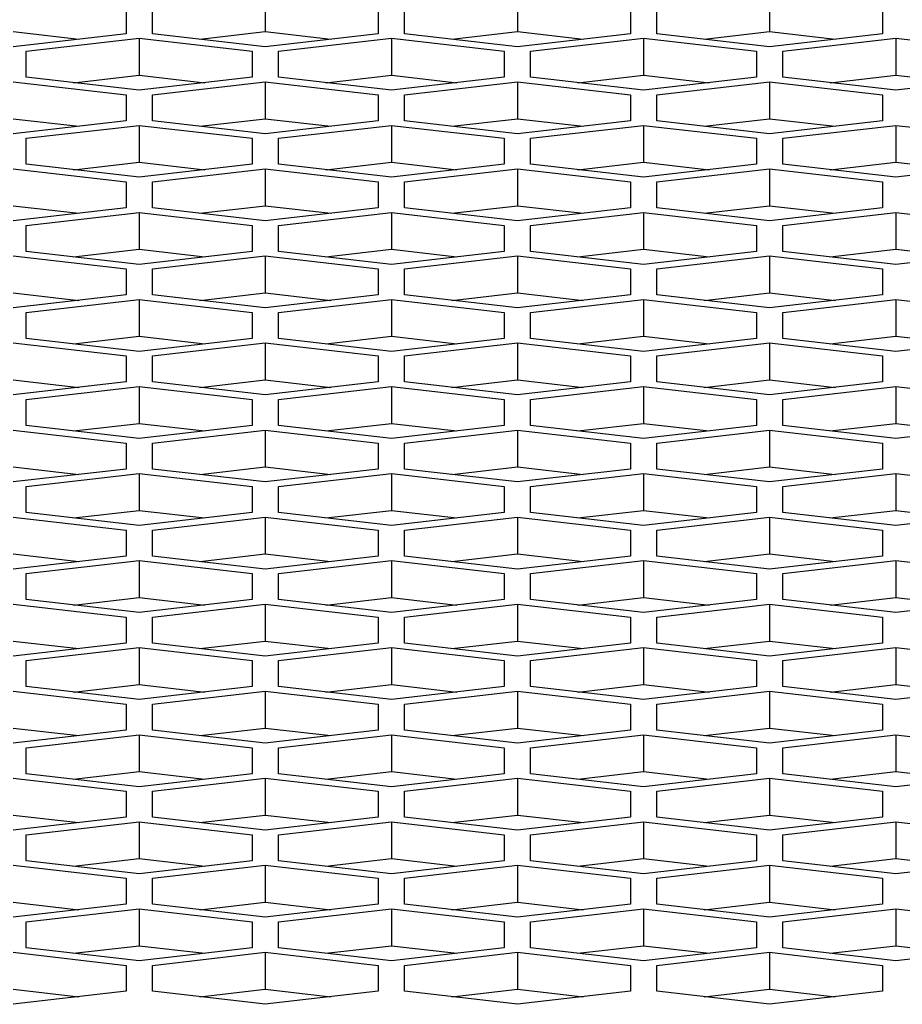
# Model space of a CAD drawing. Units: millimetres. Extents: x -1876 to 2914, y -615 to 1102.
# Drawn here: x -407 to -383, y 316 to 343 of the extents above; entities that cross this region are included whole.
import ezdxf

# ---------------------------------------------------------------- set-up
doc = ezdxf.new("R2010")
doc.units = ezdxf.units.MM
doc.header["$LTSCALE"] = 65.395
doc.layers.get('0').update_dxf_attribs({"linetype": 'CONTINUOUS'})

msp = doc.modelspace()

# ---------------------------------------------------------------- linework, layer by layer
at = {"color": 7, "linetype": 'Continuous'}
for p, q in [((-400.079, 343.195), (-400.079, 342.215)), ((-393.379, 343.195), (-393.379, 342.215)), ((-386.679, 343.195), (-386.679, 342.215)), ((-403.779, 342.85), (-403.779, 342.159)), ((-403.079, 342.159), (-403.079, 342.85)), ((-397.079, 342.85), (-397.079, 342.159)), ((-396.379, 342.159), (-396.379, 342.85)), ((-390.379, 342.85), (-390.379, 342.159)), ((-389.679, 342.159), (-389.679, 342.85)), ((-383.679, 342.85), (-383.679, 342.159)), ((-406.779, 342.215), (-405.036, 342.015)), ((-403.779, 342.159), (-406.779, 341.814)), ((-406.429, 341.693), (-403.429, 342.039)), ((-403.429, 342.039), (-403.429, 341.059)), ((-403.429, 342.039), (-400.429, 341.693)), ((-400.079, 341.814), (-403.079, 342.159)), ((-401.822, 342.015), (-400.079, 342.215)), ((-400.079, 342.215), (-398.336, 342.015)), ((-397.079, 342.159), (-400.079, 341.814)), ((-399.729, 341.693), (-396.729, 342.039)), ((-396.729, 342.039), (-396.729, 341.059)), ((-396.729, 342.039), (-393.729, 341.693)), ((-393.379, 341.814), (-396.379, 342.159)), ((-395.122, 342.015), (-393.379, 342.215)), ((-393.379, 342.215), (-391.636, 342.015)), ((-390.379, 342.159), (-393.379, 341.814)), ((-393.029, 341.693), (-390.029, 342.039)), ((-390.029, 342.039), (-390.029, 341.059)), ((-390.029, 342.039), (-387.029, 341.693)), ((-386.679, 341.814), (-389.679, 342.159)), ((-388.422, 342.015), (-386.679, 342.215)), ((-386.679, 342.215), (-384.936, 342.015)), ((-383.679, 342.159), (-386.679, 341.814)), ((-386.329, 341.693), (-383.329, 342.039)), ((-383.329, 342.039), (-383.329, 341.059)), ((-383.329, 342.039), (-380.329, 341.693)), ((-406.429, 341.003), (-406.429, 341.693)), ((-400.429, 341.693), (-400.429, 341.003)), ((-399.729, 341.003), (-399.729, 341.693)), ((-393.729, 341.693), (-393.729, 341.003)), ((-393.029, 341.003), (-393.029, 341.693)), ((-387.029, 341.693), (-387.029, 341.003)), ((-386.329, 341.003), (-386.329, 341.693)), ((-403.429, 340.657), (-406.429, 341.003)), ((-405.172, 340.858), (-403.429, 341.059)), ((-403.429, 341.059), (-401.686, 340.858)), ((-400.429, 341.003), (-403.429, 340.657)), ((-396.729, 340.657), (-399.729, 341.003)), ((-398.472, 340.858), (-396.729, 341.059)), ((-396.729, 341.059), (-394.986, 340.858)), ((-393.729, 341.003), (-396.729, 340.657)), ((-390.029, 340.657), (-393.029, 341.003)), ((-391.772, 340.858), (-390.029, 341.059)), ((-390.029, 341.059), (-388.286, 340.858)), ((-387.029, 341.003), (-390.029, 340.657)), ((-383.329, 340.657), (-386.329, 341.003)), ((-385.072, 340.858), (-383.329, 341.059)), ((-383.329, 341.059), (-381.586, 340.858)), ((-380.329, 341.003), (-383.329, 340.657)), ((-406.779, 340.882), (-403.779, 340.536)), ((-403.079, 340.536), (-400.079, 340.882)), ((-400.079, 340.882), (-400.079, 339.902)), ((-400.079, 340.882), (-397.079, 340.536)), ((-396.379, 340.536), (-393.379, 340.882)), ((-393.379, 340.882), (-393.379, 339.902)), ((-393.379, 340.882), (-390.379, 340.536)), ((-389.679, 340.536), (-386.679, 340.882)), ((-386.679, 340.882), (-386.679, 339.902)), ((-386.679, 340.882), (-383.679, 340.536)), ((-403.779, 340.536), (-403.779, 339.846)), ((-403.079, 339.846), (-403.079, 340.536)), ((-397.079, 340.536), (-397.079, 339.846)), ((-396.379, 339.846), (-396.379, 340.536)), ((-390.379, 340.536), (-390.379, 339.846)), ((-389.679, 339.846), (-389.679, 340.536)), ((-383.679, 340.536), (-383.679, 339.846)), ((-406.779, 339.902), (-405.036, 339.701)), ((-403.779, 339.846), (-406.779, 339.5)), ((-406.429, 339.38), (-403.429, 339.725)), ((-403.429, 339.725), (-403.429, 338.745)), ((-403.429, 339.725), (-400.429, 339.38)), ((-400.079, 339.5), (-403.079, 339.846)), ((-401.822, 339.701), (-400.079, 339.902)), ((-400.079, 339.902), (-398.336, 339.701)), ((-397.079, 339.846), (-400.079, 339.5)), ((-399.729, 339.38), (-396.729, 339.725)), ((-396.729, 339.725), (-396.729, 338.745)), ((-396.729, 339.725), (-393.729, 339.38)), ((-393.379, 339.5), (-396.379, 339.846)), ((-395.122, 339.701), (-393.379, 339.902)), ((-393.379, 339.902), (-391.636, 339.701)), ((-390.379, 339.846), (-393.379, 339.5)), ((-393.029, 339.38), (-390.029, 339.725)), ((-390.029, 339.725), (-390.029, 338.745)), ((-390.029, 339.725), (-387.029, 339.38)), ((-386.679, 339.5), (-389.679, 339.846)), ((-388.422, 339.701), (-386.679, 339.902)), ((-386.679, 339.902), (-384.936, 339.701)), ((-383.679, 339.846), (-386.679, 339.5)), ((-386.329, 339.38), (-383.329, 339.725)), ((-383.329, 339.725), (-383.329, 338.745)), ((-383.329, 339.725), (-380.329, 339.38)), ((-406.429, 338.689), (-406.429, 339.38)), ((-400.429, 339.38), (-400.429, 338.689)), ((-399.729, 338.689), (-399.729, 339.38)), ((-393.729, 339.38), (-393.729, 338.689)), ((-393.029, 338.689), (-393.029, 339.38)), ((-387.029, 339.38), (-387.029, 338.689)), ((-386.329, 338.689), (-386.329, 339.38)), ((-403.429, 338.344), (-406.429, 338.689)), ((-405.172, 338.544), (-403.429, 338.745)), ((-403.429, 338.745), (-401.686, 338.544)), ((-400.429, 338.689), (-403.429, 338.344)), ((-396.729, 338.344), (-399.729, 338.689)), ((-398.472, 338.544), (-396.729, 338.745)), ((-396.729, 338.745), (-394.986, 338.544)), ((-393.729, 338.689), (-396.729, 338.344)), ((-390.029, 338.344), (-393.029, 338.689)), ((-391.772, 338.544), (-390.029, 338.745)), ((-390.029, 338.745), (-388.286, 338.544)), ((-387.029, 338.689), (-390.029, 338.344)), ((-383.329, 338.344), (-386.329, 338.689)), ((-385.072, 338.544), (-383.329, 338.745)), ((-383.329, 338.745), (-381.586, 338.544)), ((-380.329, 338.689), (-383.329, 338.344)), ((-406.779, 338.568), (-403.779, 338.223)), ((-403.079, 338.223), (-400.079, 338.568)), ((-400.079, 338.568), (-400.079, 337.588)), ((-400.079, 338.568), (-397.079, 338.223)), ((-396.379, 338.223), (-393.379, 338.568)), ((-393.379, 338.568), (-393.379, 337.588)), ((-393.379, 338.568), (-390.379, 338.223)), ((-389.679, 338.223), (-386.679, 338.568)), ((-386.679, 338.568), (-386.679, 337.588)), ((-386.679, 338.568), (-383.679, 338.223)), ((-403.779, 338.223), (-403.779, 337.532)), ((-403.079, 337.532), (-403.079, 338.223)), ((-397.079, 338.223), (-397.079, 337.532)), ((-396.379, 337.532), (-396.379, 338.223)), ((-390.379, 338.223), (-390.379, 337.532)), ((-389.679, 337.532), (-389.679, 338.223)), ((-383.679, 338.223), (-383.679, 337.532)), ((-406.779, 337.588), (-405.036, 337.388)), ((-401.822, 337.388), (-400.079, 337.588)), ((-400.079, 337.588), (-398.336, 337.388)), ((-395.122, 337.388), (-393.379, 337.588)), ((-393.379, 337.588), (-391.636, 337.388)), ((-388.422, 337.388), (-386.679, 337.588)), ((-386.679, 337.588), (-384.936, 337.388)), ((-403.779, 337.532), (-406.779, 337.187)), ((-406.429, 337.066), (-403.429, 337.411)), ((-403.429, 337.411), (-403.429, 336.431)), ((-403.429, 337.411), (-400.429, 337.066)), ((-400.079, 337.187), (-403.079, 337.532)), ((-397.079, 337.532), (-400.079, 337.187)), ((-399.729, 337.066), (-396.729, 337.411)), ((-396.729, 337.411), (-396.729, 336.431)), ((-396.729, 337.411), (-393.729, 337.066)), ((-393.379, 337.187), (-396.379, 337.532)), ((-390.379, 337.532), (-393.379, 337.187)), ((-393.029, 337.066), (-390.029, 337.411)), ((-390.029, 337.411), (-390.029, 336.431)), ((-390.029, 337.411), (-387.029, 337.066)), ((-386.679, 337.187), (-389.679, 337.532)), ((-383.679, 337.532), (-386.679, 337.187)), ((-386.329, 337.066), (-383.329, 337.411)), ((-383.329, 337.411), (-383.329, 336.431)), ((-383.329, 337.411), (-380.329, 337.066)), ((-406.429, 336.375), (-406.429, 337.066)), ((-400.429, 337.066), (-400.429, 336.375)), ((-399.729, 336.375), (-399.729, 337.066)), ((-393.729, 337.066), (-393.729, 336.375)), ((-393.029, 336.375), (-393.029, 337.066)), ((-387.029, 337.066), (-387.029, 336.375)), ((-386.329, 336.375), (-386.329, 337.066)), ((-403.429, 336.03), (-406.429, 336.375)), ((-405.172, 336.231), (-403.429, 336.431)), ((-403.429, 336.431), (-401.686, 336.231)), ((-400.429, 336.375), (-403.429, 336.03)), ((-396.729, 336.03), (-399.729, 336.375)), ((-398.472, 336.231), (-396.729, 336.431)), ((-396.729, 336.431), (-394.986, 336.231)), ((-393.729, 336.375), (-396.729, 336.03)), ((-390.029, 336.03), (-393.029, 336.375)), ((-391.772, 336.231), (-390.029, 336.431)), ((-390.029, 336.431), (-388.286, 336.231)), ((-387.029, 336.375), (-390.029, 336.03)), ((-383.329, 336.03), (-386.329, 336.375)), ((-385.072, 336.231), (-383.329, 336.431)), ((-383.329, 336.431), (-381.586, 336.231)), ((-380.329, 336.375), (-383.329, 336.03)), ((-406.779, 336.254), (-403.779, 335.909)), ((-403.079, 335.909), (-400.079, 336.254)), ((-400.079, 336.254), (-400.079, 335.275)), ((-400.079, 336.254), (-397.079, 335.909)), ((-396.379, 335.909), (-393.379, 336.254)), ((-393.379, 336.254), (-393.379, 335.275)), ((-393.379, 336.254), (-390.379, 335.909)), ((-389.679, 335.909), (-386.679, 336.254)), ((-386.679, 336.254), (-386.679, 335.275)), ((-386.679, 336.254), (-383.679, 335.909)), ((-403.779, 335.909), (-403.779, 335.219)), ((-403.079, 335.219), (-403.079, 335.909)), ((-397.079, 335.909), (-397.079, 335.219)), ((-396.379, 335.219), (-396.379, 335.909)), ((-390.379, 335.909), (-390.379, 335.219)), ((-389.679, 335.219), (-389.679, 335.909)), ((-383.679, 335.909), (-383.679, 335.219)), ((-406.779, 335.275), (-405.036, 335.074)), ((-403.779, 335.219), (-406.779, 334.873)), ((-400.079, 334.873), (-403.079, 335.219)), ((-401.822, 335.074), (-400.079, 335.275)), ((-400.079, 335.275), (-398.336, 335.074)), ((-397.079, 335.219), (-400.079, 334.873)), ((-393.379, 334.873), (-396.379, 335.219)), ((-395.122, 335.074), (-393.379, 335.275)), ((-393.379, 335.275), (-391.636, 335.074)), ((-390.379, 335.219), (-393.379, 334.873)), ((-386.679, 334.873), (-389.679, 335.219)), ((-388.422, 335.074), (-386.679, 335.275)), ((-386.679, 335.275), (-384.936, 335.074)), ((-383.679, 335.219), (-386.679, 334.873)), ((-406.429, 334.752), (-403.429, 335.098)), ((-403.429, 335.098), (-403.429, 334.118)), ((-403.429, 335.098), (-400.429, 334.752)), ((-399.729, 334.752), (-396.729, 335.098)), ((-396.729, 335.098), (-396.729, 334.118)), ((-396.729, 335.098), (-393.729, 334.752)), ((-393.029, 334.752), (-390.029, 335.098)), ((-390.029, 335.098), (-390.029, 334.118)), ((-390.029, 335.098), (-387.029, 334.752)), ((-386.329, 334.752), (-383.329, 335.098)), ((-383.329, 335.098), (-383.329, 334.118)), ((-383.329, 335.098), (-380.329, 334.752)), ((-406.429, 334.062), (-406.429, 334.752)), ((-400.429, 334.752), (-400.429, 334.062)), ((-399.729, 334.062), (-399.729, 334.752)), ((-393.729, 334.752), (-393.729, 334.062)), ((-393.029, 334.062), (-393.029, 334.752)), ((-387.029, 334.752), (-387.029, 334.062)), ((-386.329, 334.062), (-386.329, 334.752)), ((-406.779, 333.941), (-403.779, 333.596)), ((-403.429, 333.716), (-406.429, 334.062)), ((-405.172, 333.917), (-403.429, 334.118)), ((-403.429, 334.118), (-401.686, 333.917)), ((-400.429, 334.062), (-403.429, 333.716)), ((-403.079, 333.596), (-400.079, 333.941)), ((-400.079, 333.941), (-400.079, 332.961)), ((-400.079, 333.941), (-397.079, 333.596)), ((-396.729, 333.716), (-399.729, 334.062)), ((-398.472, 333.917), (-396.729, 334.118)), ((-396.729, 334.118), (-394.986, 333.917)), ((-393.729, 334.062), (-396.729, 333.716)), ((-396.379, 333.596), (-393.379, 333.941)), ((-393.379, 333.941), (-393.379, 332.961)), ((-393.379, 333.941), (-390.379, 333.596)), ((-390.029, 333.716), (-393.029, 334.062)), ((-391.772, 333.917), (-390.029, 334.118)), ((-390.029, 334.118), (-388.286, 333.917)), ((-387.029, 334.062), (-390.029, 333.716)), ((-389.679, 333.596), (-386.679, 333.941)), ((-386.679, 333.941), (-386.679, 332.961)), ((-386.679, 333.941), (-383.679, 333.596)), ((-383.329, 333.716), (-386.329, 334.062)), ((-385.072, 333.917), (-383.329, 334.118)), ((-383.329, 334.118), (-381.586, 333.917)), ((-380.329, 334.062), (-383.329, 333.716)), ((-403.779, 333.596), (-403.779, 332.905)), ((-403.079, 332.905), (-403.079, 333.596)), ((-397.079, 333.596), (-397.079, 332.905)), ((-396.379, 332.905), (-396.379, 333.596)), ((-390.379, 333.596), (-390.379, 332.905)), ((-389.679, 332.905), (-389.679, 333.596)), ((-383.679, 333.596), (-383.679, 332.905)), ((-406.779, 332.961), (-405.036, 332.76)), ((-403.779, 332.905), (-406.779, 332.56)), ((-400.079, 332.56), (-403.079, 332.905)), ((-401.822, 332.76), (-400.079, 332.961)), ((-400.079, 332.961), (-398.336, 332.76)), ((-397.079, 332.905), (-400.079, 332.56)), ((-393.379, 332.56), (-396.379, 332.905)), ((-395.122, 332.76), (-393.379, 332.961)), ((-393.379, 332.961), (-391.636, 332.76)), ((-390.379, 332.905), (-393.379, 332.56)), ((-386.679, 332.56), (-389.679, 332.905)), ((-388.422, 332.76), (-386.679, 332.961)), ((-386.679, 332.961), (-384.936, 332.76)), ((-383.679, 332.905), (-386.679, 332.56)), ((-406.429, 332.439), (-403.429, 332.784)), ((-403.429, 332.784), (-403.429, 331.804)), ((-403.429, 332.784), (-400.429, 332.439)), ((-399.729, 332.439), (-396.729, 332.784)), ((-396.729, 332.784), (-396.729, 331.804)), ((-396.729, 332.784), (-393.729, 332.439)), ((-393.029, 332.439), (-390.029, 332.784)), ((-390.029, 332.784), (-390.029, 331.804)), ((-390.029, 332.784), (-387.029, 332.439)), ((-386.329, 332.439), (-383.329, 332.784)), ((-383.329, 332.784), (-383.329, 331.804)), ((-383.329, 332.784), (-380.329, 332.439)), ((-406.429, 331.748), (-406.429, 332.439)), ((-400.429, 332.439), (-400.429, 331.748)), ((-399.729, 331.748), (-399.729, 332.439)), ((-393.729, 332.439), (-393.729, 331.748)), ((-393.029, 331.748), (-393.029, 332.439)), ((-387.029, 332.439), (-387.029, 331.748)), ((-386.329, 331.748), (-386.329, 332.439)), ((-406.779, 331.627), (-403.779, 331.282)), ((-403.429, 331.403), (-406.429, 331.748)), ((-405.172, 331.603), (-403.429, 331.804)), ((-403.429, 331.804), (-401.686, 331.603)), ((-400.429, 331.748), (-403.429, 331.403)), ((-403.079, 331.282), (-400.079, 331.627)), ((-400.079, 331.627), (-400.079, 330.647)), ((-400.079, 331.627), (-397.079, 331.282)), ((-396.729, 331.403), (-399.729, 331.748)), ((-398.472, 331.603), (-396.729, 331.804)), ((-396.729, 331.804), (-394.986, 331.603)), ((-393.729, 331.748), (-396.729, 331.403)), ((-396.379, 331.282), (-393.379, 331.627)), ((-393.379, 331.627), (-393.379, 330.647)), ((-393.379, 331.627), (-390.379, 331.282)), ((-390.029, 331.403), (-393.029, 331.748)), ((-391.772, 331.603), (-390.029, 331.804)), ((-390.029, 331.804), (-388.286, 331.603)), ((-387.029, 331.748), (-390.029, 331.403)), ((-389.679, 331.282), (-386.679, 331.627)), ((-386.679, 331.627), (-386.679, 330.647)), ((-386.679, 331.627), (-383.679, 331.282)), ((-383.329, 331.403), (-386.329, 331.748)), ((-385.072, 331.603), (-383.329, 331.804)), ((-383.329, 331.804), (-381.586, 331.603)), ((-380.329, 331.748), (-383.329, 331.403)), ((-403.779, 331.282), (-403.779, 330.591)), ((-403.079, 330.591), (-403.079, 331.282)), ((-397.079, 331.282), (-397.079, 330.591)), ((-396.379, 330.591), (-396.379, 331.282)), ((-390.379, 331.282), (-390.379, 330.591)), ((-389.679, 330.591), (-389.679, 331.282)), ((-383.679, 331.282), (-383.679, 330.591)), ((-406.779, 330.647), (-405.036, 330.447)), ((-403.779, 330.591), (-406.779, 330.246)), ((-400.079, 330.246), (-403.079, 330.591)), ((-401.822, 330.447), (-400.079, 330.647)), ((-400.079, 330.647), (-398.336, 330.447)), ((-397.079, 330.591), (-400.079, 330.246)), ((-393.379, 330.246), (-396.379, 330.591)), ((-395.122, 330.447), (-393.379, 330.647)), ((-393.379, 330.647), (-391.636, 330.447)), ((-390.379, 330.591), (-393.379, 330.246)), ((-386.679, 330.246), (-389.679, 330.591)), ((-388.422, 330.447), (-386.679, 330.647)), ((-386.679, 330.647), (-384.936, 330.447)), ((-383.679, 330.591), (-386.679, 330.246)), ((-406.429, 330.125), (-403.429, 330.47)), ((-403.429, 330.47), (-403.429, 329.491)), ((-403.429, 330.47), (-400.429, 330.125)), ((-399.729, 330.125), (-396.729, 330.47)), ((-396.729, 330.47), (-396.729, 329.491)), ((-396.729, 330.47), (-393.729, 330.125)), ((-393.029, 330.125), (-390.029, 330.47)), ((-390.029, 330.47), (-390.029, 329.491)), ((-390.029, 330.47), (-387.029, 330.125)), ((-386.329, 330.125), (-383.329, 330.47)), ((-383.329, 330.47), (-383.329, 329.491)), ((-383.329, 330.47), (-380.329, 330.125)), ((-406.429, 329.435), (-406.429, 330.125)), ((-400.429, 330.125), (-400.429, 329.435)), ((-399.729, 329.435), (-399.729, 330.125)), ((-393.729, 330.125), (-393.729, 329.435)), ((-393.029, 329.435), (-393.029, 330.125)), ((-387.029, 330.125), (-387.029, 329.435)), ((-386.329, 329.435), (-386.329, 330.125)), ((-405.172, 329.29), (-403.429, 329.491)), ((-403.429, 329.491), (-401.686, 329.29)), ((-398.472, 329.29), (-396.729, 329.491)), ((-396.729, 329.491), (-394.986, 329.29)), ((-391.772, 329.29), (-390.029, 329.491)), ((-390.029, 329.491), (-388.286, 329.29)), ((-385.072, 329.29), (-383.329, 329.491)), ((-383.329, 329.491), (-381.586, 329.29)), ((-406.779, 329.314), (-403.779, 328.968)), ((-403.429, 329.089), (-406.429, 329.435)), ((-400.429, 329.435), (-403.429, 329.089)), ((-403.079, 328.968), (-400.079, 329.314)), ((-400.079, 329.314), (-400.079, 328.334)), ((-400.079, 329.314), (-397.079, 328.968)), ((-396.729, 329.089), (-399.729, 329.435)), ((-393.729, 329.435), (-396.729, 329.089)), ((-396.379, 328.968), (-393.379, 329.314)), ((-393.379, 329.314), (-393.379, 328.334)), ((-393.379, 329.314), (-390.379, 328.968)), ((-390.029, 329.089), (-393.029, 329.435)), ((-387.029, 329.435), (-390.029, 329.089)), ((-389.679, 328.968), (-386.679, 329.314)), ((-386.679, 329.314), (-386.679, 328.334)), ((-386.679, 329.314), (-383.679, 328.968)), ((-383.329, 329.089), (-386.329, 329.435)), ((-380.329, 329.435), (-383.329, 329.089)), ((-403.779, 328.968), (-403.779, 328.278)), ((-403.079, 328.278), (-403.079, 328.968)), ((-397.079, 328.968), (-397.079, 328.278)), ((-396.379, 328.278), (-396.379, 328.968)), ((-390.379, 328.968), (-390.379, 328.278)), ((-389.679, 328.278), (-389.679, 328.968)), ((-383.679, 328.968), (-383.679, 328.278)), ((-406.779, 328.334), (-405.036, 328.133)), ((-403.779, 328.278), (-406.779, 327.932)), ((-406.429, 327.812), (-403.429, 328.157)), ((-403.429, 328.157), (-403.429, 327.177)), ((-403.429, 328.157), (-400.429, 327.812)), ((-400.079, 327.932), (-403.079, 328.278)), ((-401.822, 328.133), (-400.079, 328.334)), ((-400.079, 328.334), (-398.336, 328.133)), ((-397.079, 328.278), (-400.079, 327.932)), ((-399.729, 327.812), (-396.729, 328.157)), ((-396.729, 328.157), (-396.729, 327.177)), ((-396.729, 328.157), (-393.729, 327.812)), ((-393.379, 327.932), (-396.379, 328.278)), ((-395.122, 328.133), (-393.379, 328.334)), ((-393.379, 328.334), (-391.636, 328.133)), ((-390.379, 328.278), (-393.379, 327.932)), ((-393.029, 327.812), (-390.029, 328.157)), ((-390.029, 328.157), (-390.029, 327.177)), ((-390.029, 328.157), (-387.029, 327.812)), ((-386.679, 327.932), (-389.679, 328.278)), ((-388.422, 328.133), (-386.679, 328.334)), ((-386.679, 328.334), (-384.936, 328.133)), ((-383.679, 328.278), (-386.679, 327.932)), ((-386.329, 327.812), (-383.329, 328.157)), ((-383.329, 328.157), (-383.329, 327.177)), ((-383.329, 328.157), (-380.329, 327.812)), ((-406.429, 327.121), (-406.429, 327.812)), ((-400.429, 327.812), (-400.429, 327.121)), ((-399.729, 327.121), (-399.729, 327.812)), ((-393.729, 327.812), (-393.729, 327.121)), ((-393.029, 327.121), (-393.029, 327.812)), ((-387.029, 327.812), (-387.029, 327.121)), ((-386.329, 327.121), (-386.329, 327.812)), ((-403.429, 326.776), (-406.429, 327.121)), ((-405.172, 326.976), (-403.429, 327.177)), ((-403.429, 327.177), (-401.686, 326.976)), ((-400.429, 327.121), (-403.429, 326.776)), ((-396.729, 326.776), (-399.729, 327.121)), ((-398.472, 326.976), (-396.729, 327.177)), ((-396.729, 327.177), (-394.986, 326.976)), ((-393.729, 327.121), (-396.729, 326.776)), ((-390.029, 326.776), (-393.029, 327.121)), ((-391.772, 326.976), (-390.029, 327.177)), ((-390.029, 327.177), (-388.286, 326.976)), ((-387.029, 327.121), (-390.029, 326.776)), ((-383.329, 326.776), (-386.329, 327.121)), ((-385.072, 326.976), (-383.329, 327.177)), ((-383.329, 327.177), (-381.586, 326.976)), ((-380.329, 327.121), (-383.329, 326.776)), ((-406.779, 327), (-403.779, 326.655)), ((-403.079, 326.655), (-400.079, 327)), ((-400.079, 327), (-400.079, 326.02)), ((-400.079, 327), (-397.079, 326.655)), ((-396.379, 326.655), (-393.379, 327)), ((-393.379, 327), (-393.379, 326.02)), ((-393.379, 327), (-390.379, 326.655)), ((-389.679, 326.655), (-386.679, 327)), ((-386.679, 327), (-386.679, 326.02)), ((-386.679, 327), (-383.679, 326.655)), ((-403.779, 326.655), (-403.779, 325.964)), ((-403.079, 325.964), (-403.079, 326.655)), ((-397.079, 326.655), (-397.079, 325.964)), ((-396.379, 325.964), (-396.379, 326.655)), ((-390.379, 326.655), (-390.379, 325.964)), ((-389.679, 325.964), (-389.679, 326.655)), ((-383.679, 326.655), (-383.679, 325.964)), ((-406.779, 326.02), (-405.036, 325.819)), ((-403.779, 325.964), (-406.779, 325.619)), ((-406.429, 325.498), (-403.429, 325.843)), ((-403.429, 325.843), (-403.429, 324.863)), ((-403.429, 325.843), (-400.429, 325.498)), ((-400.079, 325.619), (-403.079, 325.964)), ((-401.822, 325.819), (-400.079, 326.02)), ((-400.079, 326.02), (-398.336, 325.819)), ((-397.079, 325.964), (-400.079, 325.619)), ((-399.729, 325.498), (-396.729, 325.843)), ((-396.729, 325.843), (-396.729, 324.863)), ((-396.729, 325.843), (-393.729, 325.498)), ((-393.379, 325.619), (-396.379, 325.964)), ((-395.122, 325.819), (-393.379, 326.02)), ((-393.379, 326.02), (-391.636, 325.819)), ((-390.379, 325.964), (-393.379, 325.619)), ((-393.029, 325.498), (-390.029, 325.843)), ((-390.029, 325.843), (-390.029, 324.863)), ((-390.029, 325.843), (-387.029, 325.498)), ((-386.679, 325.619), (-389.679, 325.964)), ((-388.422, 325.819), (-386.679, 326.02)), ((-386.679, 326.02), (-384.936, 325.819)), ((-383.679, 325.964), (-386.679, 325.619)), ((-386.329, 325.498), (-383.329, 325.843)), ((-383.329, 325.843), (-383.329, 324.863)), ((-383.329, 325.843), (-380.329, 325.498)), ((-406.429, 324.807), (-406.429, 325.498)), ((-400.429, 325.498), (-400.429, 324.807)), ((-399.729, 324.807), (-399.729, 325.498)), ((-393.729, 325.498), (-393.729, 324.807)), ((-393.029, 324.807), (-393.029, 325.498)), ((-387.029, 325.498), (-387.029, 324.807)), ((-386.329, 324.807), (-386.329, 325.498)), ((-403.429, 324.462), (-406.429, 324.807)), ((-405.172, 324.663), (-403.429, 324.863)), ((-403.429, 324.863), (-401.686, 324.663)), ((-400.429, 324.807), (-403.429, 324.462)), ((-396.729, 324.462), (-399.729, 324.807)), ((-398.472, 324.663), (-396.729, 324.863)), ((-396.729, 324.863), (-394.986, 324.663)), ((-393.729, 324.807), (-396.729, 324.462)), ((-390.029, 324.462), (-393.029, 324.807)), ((-391.772, 324.663), (-390.029, 324.863)), ((-390.029, 324.863), (-388.286, 324.663)), ((-387.029, 324.807), (-390.029, 324.462)), ((-383.329, 324.462), (-386.329, 324.807)), ((-385.072, 324.663), (-383.329, 324.863)), ((-383.329, 324.863), (-381.586, 324.663)), ((-380.329, 324.807), (-383.329, 324.462)), ((-406.779, 324.686), (-403.779, 324.341)), ((-403.079, 324.341), (-400.079, 324.686)), ((-400.079, 324.686), (-400.079, 323.706)), ((-400.079, 324.686), (-397.079, 324.341)), ((-396.379, 324.341), (-393.379, 324.686)), ((-393.379, 324.686), (-393.379, 323.706)), ((-393.379, 324.686), (-390.379, 324.341)), ((-389.679, 324.341), (-386.679, 324.686)), ((-386.679, 324.686), (-386.679, 323.706)), ((-386.679, 324.686), (-383.679, 324.341)), ((-403.779, 324.341), (-403.779, 323.65)), ((-403.079, 323.65), (-403.079, 324.341)), ((-397.079, 324.341), (-397.079, 323.65)), ((-396.379, 323.65), (-396.379, 324.341)), ((-390.379, 324.341), (-390.379, 323.65)), ((-389.679, 323.65), (-389.679, 324.341)), ((-383.679, 324.341), (-383.679, 323.65)), ((-406.779, 323.706), (-405.036, 323.506)), ((-401.822, 323.506), (-400.079, 323.706)), ((-400.079, 323.706), (-398.336, 323.506)), ((-395.122, 323.506), (-393.379, 323.706)), ((-393.379, 323.706), (-391.636, 323.506)), ((-388.422, 323.506), (-386.679, 323.706)), ((-386.679, 323.706), (-384.936, 323.506)), ((-403.779, 323.65), (-406.779, 323.305)), ((-406.429, 323.184), (-403.429, 323.53)), ((-403.429, 323.53), (-403.429, 322.55)), ((-403.429, 323.53), (-400.429, 323.184)), ((-400.079, 323.305), (-403.079, 323.65)), ((-397.079, 323.65), (-400.079, 323.305)), ((-399.729, 323.184), (-396.729, 323.53)), ((-396.729, 323.53), (-396.729, 322.55)), ((-396.729, 323.53), (-393.729, 323.184)), ((-393.379, 323.305), (-396.379, 323.65)), ((-390.379, 323.65), (-393.379, 323.305)), ((-393.029, 323.184), (-390.029, 323.53)), ((-390.029, 323.53), (-390.029, 322.55)), ((-390.029, 323.53), (-387.029, 323.184)), ((-386.679, 323.305), (-389.679, 323.65)), ((-383.679, 323.65), (-386.679, 323.305)), ((-386.329, 323.184), (-383.329, 323.53)), ((-383.329, 323.53), (-383.329, 322.55)), ((-383.329, 323.53), (-380.329, 323.184)), ((-406.429, 322.494), (-406.429, 323.184)), ((-400.429, 323.184), (-400.429, 322.494)), ((-399.729, 322.494), (-399.729, 323.184)), ((-393.729, 323.184), (-393.729, 322.494)), ((-393.029, 322.494), (-393.029, 323.184)), ((-387.029, 323.184), (-387.029, 322.494)), ((-386.329, 322.494), (-386.329, 323.184)), ((-403.429, 322.148), (-406.429, 322.494)), ((-405.172, 322.349), (-403.429, 322.55)), ((-403.429, 322.55), (-401.686, 322.349)), ((-400.429, 322.494), (-403.429, 322.148)), ((-396.729, 322.148), (-399.729, 322.494)), ((-398.472, 322.349), (-396.729, 322.55)), ((-396.729, 322.55), (-394.986, 322.349)), ((-393.729, 322.494), (-396.729, 322.148)), ((-390.029, 322.148), (-393.029, 322.494)), ((-391.772, 322.349), (-390.029, 322.55)), ((-390.029, 322.55), (-388.286, 322.349)), ((-387.029, 322.494), (-390.029, 322.148)), ((-383.329, 322.148), (-386.329, 322.494)), ((-385.072, 322.349), (-383.329, 322.55)), ((-383.329, 322.55), (-381.586, 322.349)), ((-380.329, 322.494), (-383.329, 322.148)), ((-406.779, 322.373), (-403.779, 322.027)), ((-403.079, 322.027), (-400.079, 322.373)), ((-400.079, 322.373), (-400.079, 321.393)), ((-400.079, 322.373), (-397.079, 322.027)), ((-396.379, 322.027), (-393.379, 322.373)), ((-393.379, 322.373), (-393.379, 321.393)), ((-393.379, 322.373), (-390.379, 322.027)), ((-389.679, 322.027), (-386.679, 322.373)), ((-386.679, 322.373), (-386.679, 321.393)), ((-386.679, 322.373), (-383.679, 322.027)), ((-403.779, 322.027), (-403.779, 321.337)), ((-403.079, 321.337), (-403.079, 322.027)), ((-397.079, 322.027), (-397.079, 321.337)), ((-396.379, 321.337), (-396.379, 322.027)), ((-390.379, 322.027), (-390.379, 321.337)), ((-389.679, 321.337), (-389.679, 322.027)), ((-383.679, 322.027), (-383.679, 321.337)), ((-406.779, 321.393), (-405.036, 321.192)), ((-401.822, 321.192), (-400.079, 321.393)), ((-400.079, 321.393), (-398.336, 321.192)), ((-395.122, 321.192), (-393.379, 321.393)), ((-393.379, 321.393), (-391.636, 321.192)), ((-388.422, 321.192), (-386.679, 321.393)), ((-386.679, 321.393), (-384.936, 321.192)), ((-403.779, 321.337), (-406.779, 320.992)), ((-406.429, 320.871), (-403.429, 321.216)), ((-403.429, 321.216), (-403.429, 320.236)), ((-403.429, 321.216), (-400.429, 320.871)), ((-400.079, 320.992), (-403.079, 321.337)), ((-397.079, 321.337), (-400.079, 320.992)), ((-399.729, 320.871), (-396.729, 321.216)), ((-396.729, 321.216), (-396.729, 320.236)), ((-396.729, 321.216), (-393.729, 320.871)), ((-393.379, 320.992), (-396.379, 321.337)), ((-390.379, 321.337), (-393.379, 320.992)), ((-393.029, 320.871), (-390.029, 321.216)), ((-390.029, 321.216), (-390.029, 320.236)), ((-390.029, 321.216), (-387.029, 320.871)), ((-386.679, 320.992), (-389.679, 321.337)), ((-383.679, 321.337), (-386.679, 320.992)), ((-386.329, 320.871), (-383.329, 321.216)), ((-383.329, 321.216), (-383.329, 320.236)), ((-383.329, 321.216), (-380.329, 320.871)), ((-406.429, 320.18), (-406.429, 320.871)), ((-400.429, 320.871), (-400.429, 320.18)), ((-399.729, 320.18), (-399.729, 320.871)), ((-393.729, 320.871), (-393.729, 320.18)), ((-393.029, 320.18), (-393.029, 320.871)), ((-387.029, 320.871), (-387.029, 320.18)), ((-386.329, 320.18), (-386.329, 320.871)), ((-406.779, 320.059), (-403.779, 319.714)), ((-403.429, 319.835), (-406.429, 320.18)), ((-405.172, 320.035), (-403.429, 320.236)), ((-403.429, 320.236), (-401.686, 320.035)), ((-400.429, 320.18), (-403.429, 319.835)), ((-403.079, 319.714), (-400.079, 320.059)), ((-400.079, 320.059), (-400.079, 319.079)), ((-400.079, 320.059), (-397.079, 319.714)), ((-396.729, 319.835), (-399.729, 320.18)), ((-398.472, 320.035), (-396.729, 320.236)), ((-396.729, 320.236), (-394.986, 320.035)), ((-393.729, 320.18), (-396.729, 319.835)), ((-396.379, 319.714), (-393.379, 320.059)), ((-393.379, 320.059), (-393.379, 319.079)), ((-393.379, 320.059), (-390.379, 319.714)), ((-390.029, 319.835), (-393.029, 320.18)), ((-391.772, 320.035), (-390.029, 320.236)), ((-390.029, 320.236), (-388.286, 320.035)), ((-387.029, 320.18), (-390.029, 319.835)), ((-389.679, 319.714), (-386.679, 320.059)), ((-386.679, 320.059), (-386.679, 319.079)), ((-386.679, 320.059), (-383.679, 319.714)), ((-383.329, 319.835), (-386.329, 320.18)), ((-385.072, 320.035), (-383.329, 320.236)), ((-383.329, 320.236), (-381.586, 320.035)), ((-380.329, 320.18), (-383.329, 319.835)), ((-403.779, 319.714), (-403.779, 319.023)), ((-403.079, 319.023), (-403.079, 319.714)), ((-397.079, 319.714), (-397.079, 319.023)), ((-396.379, 319.023), (-396.379, 319.714)), ((-390.379, 319.714), (-390.379, 319.023)), ((-389.679, 319.023), (-389.679, 319.714)), ((-383.679, 319.714), (-383.679, 319.023)), ((-406.779, 319.079), (-405.036, 318.879)), ((-403.779, 319.023), (-406.779, 318.678)), ((-400.079, 318.678), (-403.079, 319.023)), ((-401.822, 318.879), (-400.079, 319.079)), ((-400.079, 319.079), (-398.336, 318.879)), ((-397.079, 319.023), (-400.079, 318.678)), ((-393.379, 318.678), (-396.379, 319.023)), ((-395.122, 318.879), (-393.379, 319.079)), ((-393.379, 319.079), (-391.636, 318.879)), ((-390.379, 319.023), (-393.379, 318.678)), ((-386.679, 318.678), (-389.679, 319.023)), ((-388.422, 318.879), (-386.679, 319.079)), ((-386.679, 319.079), (-384.936, 318.879)), ((-383.679, 319.023), (-386.679, 318.678)), ((-406.429, 318.557), (-403.429, 318.902)), ((-403.429, 318.902), (-403.429, 317.922)), ((-403.429, 318.902), (-400.429, 318.557)), ((-399.729, 318.557), (-396.729, 318.902)), ((-396.729, 318.902), (-396.729, 317.922)), ((-396.729, 318.902), (-393.729, 318.557)), ((-393.029, 318.557), (-390.029, 318.902)), ((-390.029, 318.902), (-390.029, 317.922)), ((-390.029, 318.902), (-387.029, 318.557)), ((-386.329, 318.557), (-383.329, 318.902)), ((-383.329, 318.902), (-383.329, 317.922)), ((-383.329, 318.902), (-380.329, 318.557)), ((-406.429, 317.866), (-406.429, 318.557)), ((-400.429, 318.557), (-400.429, 317.866)), ((-399.729, 317.866), (-399.729, 318.557)), ((-393.729, 318.557), (-393.729, 317.866)), ((-393.029, 317.866), (-393.029, 318.557)), ((-387.029, 318.557), (-387.029, 317.866)), ((-386.329, 317.866), (-386.329, 318.557)), ((-406.779, 317.746), (-403.779, 317.4)), ((-403.429, 317.521), (-406.429, 317.866)), ((-405.172, 317.722), (-403.429, 317.922)), ((-403.429, 317.922), (-401.686, 317.722)), ((-400.429, 317.866), (-403.429, 317.521)), ((-403.079, 317.4), (-400.079, 317.746)), ((-400.079, 317.746), (-400.079, 316.766)), ((-400.079, 317.746), (-397.079, 317.4)), ((-396.729, 317.521), (-399.729, 317.866)), ((-398.472, 317.722), (-396.729, 317.922)), ((-396.729, 317.922), (-394.986, 317.722)), ((-393.729, 317.866), (-396.729, 317.521)), ((-396.379, 317.4), (-393.379, 317.746)), ((-393.379, 317.746), (-393.379, 316.766)), ((-393.379, 317.746), (-390.379, 317.4)), ((-390.029, 317.521), (-393.029, 317.866)), ((-391.772, 317.722), (-390.029, 317.922)), ((-390.029, 317.922), (-388.286, 317.722)), ((-387.029, 317.866), (-390.029, 317.521)), ((-389.679, 317.4), (-386.679, 317.746)), ((-386.679, 317.746), (-386.679, 316.766)), ((-386.679, 317.746), (-383.679, 317.4)), ((-383.329, 317.521), (-386.329, 317.866)), ((-385.072, 317.722), (-383.329, 317.922)), ((-383.329, 317.922), (-381.586, 317.722)), ((-380.329, 317.866), (-383.329, 317.521)), ((-403.779, 317.4), (-403.779, 316.71)), ((-403.079, 316.71), (-403.079, 317.4)), ((-397.079, 317.4), (-397.079, 316.71)), ((-396.379, 316.71), (-396.379, 317.4)), ((-390.379, 317.4), (-390.379, 316.71)), ((-389.679, 316.71), (-389.679, 317.4)), ((-383.679, 317.4), (-383.679, 316.71)), ((-406.779, 316.766), (-405.036, 316.565)), ((-403.779, 316.71), (-406.779, 316.364)), ((-400.079, 316.364), (-403.079, 316.71)), ((-401.822, 316.565), (-400.079, 316.766)), ((-400.079, 316.766), (-398.336, 316.565)), ((-397.079, 316.71), (-400.079, 316.364)), ((-393.379, 316.364), (-396.379, 316.71)), ((-395.122, 316.565), (-393.379, 316.766)), ((-393.379, 316.766), (-391.636, 316.565)), ((-390.379, 316.71), (-393.379, 316.364)), ((-386.679, 316.364), (-389.679, 316.71)), ((-388.422, 316.565), (-386.679, 316.766)), ((-386.679, 316.766), (-384.936, 316.565)), ((-383.679, 316.71), (-386.679, 316.364))]:
    msp.add_line(p, q, dxfattribs=at)

doc.saveas('drawing.dxf')
